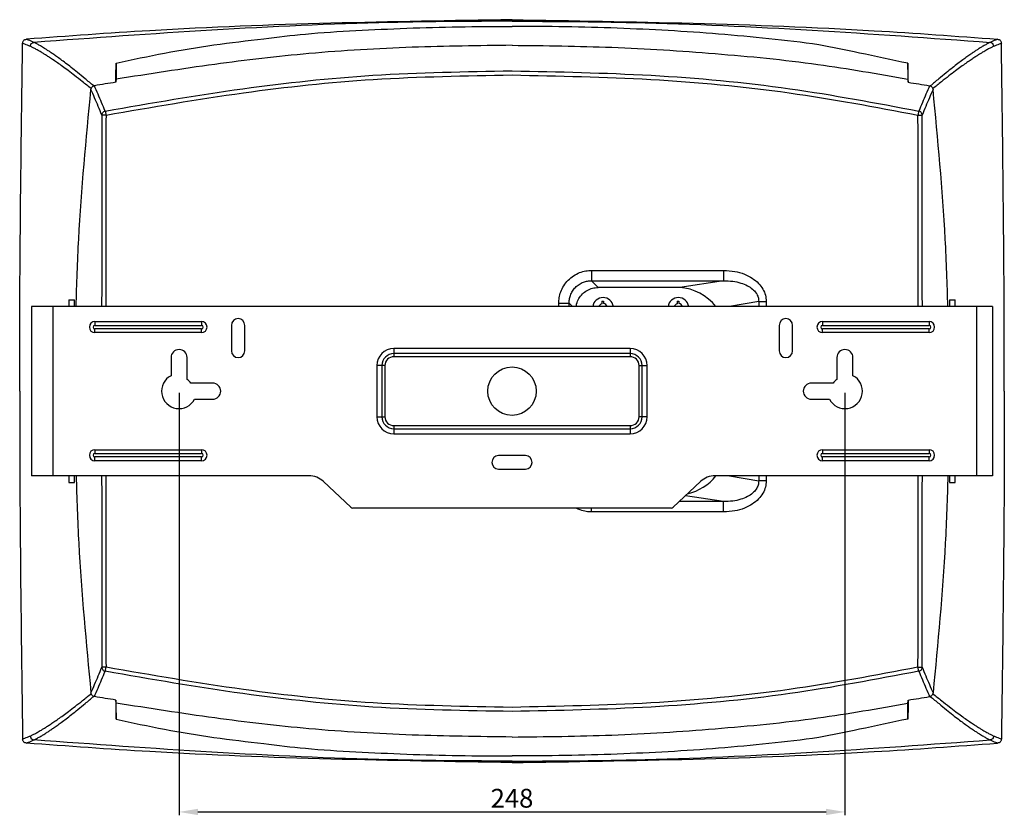
# Model space of a CAD drawing. Units: millimetres. Extents: x -32 to 857, y -356 to 280.
# Drawn here: x 0 to 367, y -356 to -60 of the extents above; entities that cross this region are included whole.
import ezdxf

# ---------------------------------------------------------------- set-up
doc = ezdxf.new("R2010")
doc.units = ezdxf.units.MM
doc.layers.add('Dimension', color=7, linetype='Continuous', lineweight=15)
doc.layers.add('Visible', color=7, linetype='Continuous', lineweight=25)
doc.styles.get("Standard").update_dxf_attribs({"font": 'arial.ttf'})
doc.dimstyles.new('ISO-25', dxfattribs={"dimtxt": 7, "dimasz": 7, "dimexe": 1.25, "dimexo": 0.625, "dimtad": 1, "dimtxsty": 'Standard', "dimcen": 2.5, "dimadec": 0, "dimazin": 0, "dimtfac": 1, "dimtmove": 0, "dimatfit": 3, "dimfxl": 0, "dimarcsym": 0})

# ---------------------------------------------------------------- blocks, each defined once
blk = doc.blocks.new('*D6')
at = {"layer": 'Defpoints', "color": 0, "transparency": 16777216}
for p in [(59.36, -198.29), (307.36, -198.29), (307.36, -354.94)]:
    blk.add_point(p, dxfattribs=at)
at = {"layer": 'Dimension', "color": 0, "lineweight": -2, "transparency": 16777216}
for p, q in [((59.36, -198.92), (59.36, -356.19)), ((307.36, -198.92), (307.36, -356.19)), ((66.36, -354.94), (300.36, -354.94))]:
    blk.add_line(p, q, dxfattribs=at)
at = {"layer": 'Dimension', "color": 0, "transparency": 16777216}
for points in [[(66.36, -353.78), (66.36, -356.11), (59.36, -354.94)], [(300.36, -353.78), (300.36, -356.11), (307.36, -354.94)]]:
    blk.add_solid(points, dxfattribs=at)
at = {"layer": 'Dimension', "color": 0, "transparency": 16777216, "insert": (183.36, -350.75), "char_height": 7, "attachment_point": 5}
blk.add_mtext('248', dxfattribs=at)

msp = doc.modelspace()

# ---------------------------------------------------------------- linework, layer by layer
at = {"layer": 'Visible'}
for p, q in [((35.914, -76.239), (35.914, -82.159)), ((330.804, -76.239), (330.804, -82.159)), ((334.569, -95.512), (336.113, -95.509)), ((212.975, -153.329), (262.177, -153.329)), ((212.975, -153.329), (212.975, -157.174)), ((262.177, -153.329), (262.177, -157.174)), ((212.975, -157.174), (215.481, -159.679)), ((212.975, -157.174), (262.177, -157.174)), ((262.177, -157.174), (245.817, -159.679)), ((245.817, -159.679), (215.481, -159.679)), ((18.359, -164.293), (18.359, -166.793)), ((18.359, -164.293), (20.359, -164.293)), ((20.359, -166.793), (20.359, -164.293)), ((216.838, -164.758), (217.481, -164.756)), ((216.838, -164.758), (216.841, -165.745)), ((217.481, -164.756), (217.484, -165.699)), ((244.895, -164.758), (245.538, -164.756)), ((244.895, -164.758), (244.898, -165.745)), ((245.538, -164.756), (245.541, -165.699)), ((275.243, -164.86), (264.306, -166.793)), ((275.243, -164.86), (275.243, -166.793)), ((275.243, -164.86), (278.039, -164.86)), ((278.039, -164.86), (278.039, -166.793)), ((346.359, -164.293), (348.359, -164.293)), ((346.359, -164.293), (346.359, -166.793)), ((348.359, -166.793), (348.359, -164.293)), ((4.359, -166.793), (4.359, -229.793)), ((362.359, -166.793), (4.359, -166.793)), ((12.359, -166.793), (12.359, -229.793)), ((200.799, -165.504), (204.644, -165.504)), ((200.799, -166.793), (200.799, -165.504)), ((205.933, -166.793), (204.644, -165.504)), ((204.644, -166.793), (204.644, -165.504)), ((356.359, -166.793), (356.359, -229.793)), ((362.359, -166.793), (362.359, -229.793)), ((28.009, -172.379), (28.009, -173.793)), ((28.009, -172.379), (67.709, -172.379)), ((28.009, -173.793), (67.709, -173.793)), ((28.009, -176.507), (28.009, -175.093)), ((67.709, -175.093), (28.009, -175.093)), ((67.709, -172.379), (67.709, -173.793)), ((67.709, -176.507), (67.709, -175.093)), ((78.859, -173.793), (78.859, -183.293)), ((83.859, -183.293), (83.859, -173.793)), ((282.859, -173.793), (282.859, -183.293)), ((287.859, -183.293), (287.859, -173.793)), ((299.009, -172.379), (338.709, -172.379)), ((299.009, -172.379), (299.009, -173.793)), ((299.009, -173.793), (338.709, -173.793)), ((338.709, -175.093), (299.009, -175.093)), ((299.009, -176.507), (299.009, -175.093)), ((338.709, -172.379), (338.709, -173.793)), ((338.709, -176.507), (338.709, -175.093)), ((67.709, -176.507), (28.009, -176.507)), ((338.709, -176.507), (299.009, -176.507)), ((139.359, -182.418), (139.359, -185.458)), ((227.359, -182.418), (139.359, -182.418)), ((227.359, -182.418), (227.359, -185.458)), ((56.359, -185.793), (56.359, -192.527)), ((62.359, -193.924), (62.359, -185.793)), ((227.359, -184.318), (139.359, -184.318)), ((227.359, -185.458), (139.359, -185.458)), ((304.359, -185.793), (304.359, -193.924)), ((310.359, -192.527), (310.359, -185.793)), ((132.984, -188.793), (132.984, -207.793)), ((136.024, -188.793), (132.984, -188.793)), ((134.884, -188.793), (134.884, -207.793)), ((136.024, -188.793), (136.024, -207.793)), ((230.694, -188.793), (233.734, -188.793)), ((230.694, -207.793), (230.694, -188.793)), ((231.834, -207.793), (231.834, -188.793)), ((233.734, -207.793), (233.734, -188.793)), ((71.859, -195.293), (63.728, -195.293)), ((302.99, -195.293), (294.859, -195.293)), ((65.125, -201.293), (71.859, -201.293)), ((294.859, -201.293), (301.592, -201.293)), ((132.984, -207.793), (136.024, -207.793)), ((233.734, -207.793), (230.694, -207.793)), ((139.359, -211.128), (139.359, -214.168)), ((139.359, -211.128), (227.359, -211.128)), ((139.359, -212.268), (227.359, -212.268)), ((227.359, -211.128), (227.359, -214.168)), ((139.359, -214.168), (227.359, -214.168)), ((28.009, -220.079), (28.009, -221.493)), ((28.009, -220.079), (67.709, -220.079)), ((28.009, -221.493), (67.709, -221.493)), ((28.009, -224.207), (28.009, -222.793)), ((67.709, -222.793), (28.009, -222.793)), ((67.709, -220.079), (67.709, -221.493)), ((67.709, -224.207), (67.709, -222.793)), ((188.359, -222.293), (178.359, -222.293)), ((299.009, -220.079), (338.709, -220.079)), ((299.009, -220.079), (299.009, -221.493)), ((299.009, -221.493), (338.709, -221.493)), ((338.709, -222.793), (299.009, -222.793)), ((299.009, -224.207), (299.009, -222.793)), ((338.709, -220.079), (338.709, -221.493)), ((338.709, -224.207), (338.709, -222.793)), ((67.709, -224.207), (28.009, -224.207)), ((178.359, -227.293), (188.359, -227.293)), ((338.709, -224.207), (299.009, -224.207)), ((107.693, -229.793), (4.359, -229.793)), ((18.359, -229.793), (18.359, -232.293)), ((20.359, -232.293), (20.359, -229.793)), ((362.359, -229.793), (259.024, -229.793)), ((264.306, -229.793), (275.243, -231.725)), ((275.243, -229.793), (275.243, -231.725)), ((278.039, -229.793), (278.039, -231.725)), ((346.359, -229.793), (346.359, -232.293)), ((348.359, -232.293), (348.359, -229.793)), ((18.359, -232.293), (20.359, -232.293)), ((113.167, -231.959), (123.359, -241.522)), ((243.359, -241.522), (253.55, -231.959)), ((278.039, -231.725), (275.243, -231.725)), ((346.359, -232.293), (348.359, -232.293)), ((262.177, -239.412), (247.932, -237.23)), ((242.675, -241.793), (124.043, -241.793)), ((212.975, -243.257), (212.975, -241.793)), ((262.177, -239.412), (245.607, -239.412)), ((262.177, -243.257), (262.177, -239.412)), ((262.177, -243.257), (212.975, -243.257)), ((32.148, -301.074), (30.605, -301.077)), ((334.569, -301.074), (336.113, -301.077)), ((35.914, -320.347), (35.914, -314.427)), ((330.804, -320.347), (330.804, -314.427))]:
    msp.add_line(p, q, dxfattribs=at)
msp.add_circle((183.359, -198.293), 9, dxfattribs=at)
for centre, radius, start, end in [((244.436, -178.678), 19.049, 38.60379, 85.84296), ((217.277, -167.294), 3.86, 7.45375, 172.54625), ((245.334, -167.294), 3.86, 7.45375, 172.54625), ((217.277, -167.294), 1.608, 105.71711, 161.85987), ((217.277, -167.294), 1.608, 18.14013, 82.58707), ((245.334, -167.294), 1.608, 105.71711, 161.85987), ((245.334, -167.294), 1.608, 18.14013, 82.58707), ((81.359, -173.793), 2.5, 0, 180), ((285.359, -173.793), 2.5, 0, 180), ((28.009, -174.443), 2.064, 90, 270), ((28.009, -174.443), 0.65, 90, 270), ((67.709, -174.443), 2.064, 270, 90), ((67.709, -174.443), 0.65, 270, 90), ((299.009, -174.443), 2.064, 90, 270), ((299.009, -174.443), 0.65, 90, 270), ((338.709, -174.443), 2.064, 270, 90), ((338.709, -174.443), 0.65, 270, 90), ((59.359, -185.793), 3, 0, 180), ((81.359, -183.293), 2.5, 180, 0), ((139.359, -188.793), 6.375, 90, 180), ((227.359, -188.793), 6.375, 0, 90), ((285.359, -183.293), 2.5, 180, 0), ((307.359, -185.793), 3, 0, 180), ((139.359, -188.793), 4.475, 90, 180), ((139.359, -188.793), 3.335, 90, 180), ((227.359, -188.793), 4.475, 360, 90), ((227.359, -188.793), 3.335, 360, 90), ((59.359, -198.293), 6.5, 117.48643, 332.51357), ((59.359, -198.293), 5.3, 34.47438, 55.52562), ((307.359, -198.293), 6.5, 207.48643, 62.51357), ((307.359, -198.293), 5.3, 124.47438, 145.52562), ((71.859, -198.293), 3, 270, 90), ((294.859, -198.293), 3, 90, 270), ((139.359, -207.793), 6.375, 180, 270), ((139.359, -207.793), 4.475, 180, 270), ((139.359, -207.793), 3.335, 180, 270), ((227.359, -207.793), 3.335, 270, 0), ((227.359, -207.793), 4.475, 270, 360), ((227.359, -207.793), 6.375, 270, 0), ((28.009, -222.143), 2.064, 90, 270), ((28.009, -222.143), 0.65, 90, 270), ((67.709, -222.143), 2.064, 270, 90), ((67.709, -222.143), 0.65, 270, 90), ((178.359, -224.793), 2.5, 90, 270), ((188.359, -224.793), 2.5, 270, 90), ((299.009, -222.143), 2.064, 90, 270), ((299.009, -222.143), 0.65, 90, 270), ((338.709, -222.143), 2.064, 270, 90), ((338.709, -222.143), 0.65, 270, 90), ((107.693, -237.793), 8, 46.82205, 90), ((244.436, -217.908), 19.049, 283.09605, 321.39621), ((259.024, -237.793), 8, 90, 133.17795), ((124.043, -240.793), 1, 226.82205, 270), ((242.675, -240.793), 1, 270, 313.17795)]:
    msp.add_arc(centre, radius, start, end, dxfattribs=at)
for points in [[(183.359, -60), (48.485, -64.094), (2.526, -67.253)], [(183.359, -60.547), (137.974, -61.043), (5.275, -68.431)], [(183.359, -60), (318.232, -64.094), (364.192, -67.253)], [(183.359, -60.547), (228.744, -61.043), (361.443, -68.431)], [(35.914, -76.239), (53.968, -72.404), (72.34, -69.404), (90.914, -67.088), (106.387, -65.337), (125.16, -64.057), (144.139, -63.173), (163.484, -62.643), (183.359, -62.47)], [(330.804, -76.239), (312.749, -72.404), (297.595, -69.404), (279.02, -67.088), (260.331, -65.337), (241.558, -64.057), (222.579, -63.173), (203.233, -62.643), (183.359, -62.47)], [(0, -198.293), (0.068, -165.82), (1.08, -68.765)], [(1.08, -68.765), (1.193, -68.216), (1.502, -67.738), (1.968, -67.401), (2.525, -67.253)], [(3.912, -69.912), (2.854, -69.476), (1.908, -69.12), (1.08, -68.765)], [(5.275, -68.431), (4.251, -67.981), (3.332, -67.613), (2.525, -67.253)], [(3.912, -69.912), (4.117, -69.215), (4.607, -68.682), (5.275, -68.431)], [(27.558, -84.64), (24.324, -81.973), (21.531, -79.683), (19.145, -77.757), (17.081, -76.16), (15.287, -74.823), (13.724, -73.694), (12.363, -72.74), (11.18, -71.935), (10.15, -71.257), (9.255, -70.685), (8.473, -70.201), (7.787, -69.79), (7.18, -69.439), (6.638, -69.135), (6.147, -68.871), (5.697, -68.638), (5.275, -68.431)], [(183.359, -69.526), (146.208, -70.271), (107.729, -72.625), (72.624, -76.636), (35.914, -82.159)], [(183.359, -69.526), (220.509, -70.271), (258.988, -72.625), (297.31, -76.636), (330.804, -82.159)], [(361.443, -68.431), (361.019, -68.639), (360.562, -68.876), (360.059, -69.147), (359.5, -69.46), (358.873, -69.824), (358.163, -70.251), (357.356, -70.753), (356.433, -71.344), (355.378, -72.043), (354.17, -72.868), (352.788, -73.84), (351.212, -74.984), (349.421, -76.324), (347.386, -77.905), (345.044, -79.8), (342.304, -82.046), (339.159, -84.64)], [(364.193, -67.253), (363.385, -67.613), (362.466, -67.981), (361.443, -68.431)], [(362.805, -69.912), (362.601, -69.215), (362.11, -68.682), (361.443, -68.431)], [(365.637, -68.765), (364.809, -69.12), (363.863, -69.476), (362.805, -69.912)], [(364.193, -67.253), (364.749, -67.401), (365.215, -67.738), (365.524, -68.216), (365.637, -68.765)], [(366.718, -198.293), (366.649, -165.82), (365.637, -68.765)], [(26.599, -85.667), (23.327, -83.046), (20.474, -80.812), (18.04, -78.94), (15.938, -77.388), (14.111, -76.09), (12.519, -74.994), (11.134, -74.069), (9.929, -73.29), (8.881, -72.634), (7.968, -72.081), (7.172, -71.615), (6.472, -71.218), (5.854, -70.88), (5.301, -70.588), (4.801, -70.334), (4.342, -70.111), (3.912, -69.912)], [(362.805, -69.912), (362.374, -70.112), (361.907, -70.339), (361.395, -70.599), (360.825, -70.9), (360.186, -71.251), (359.463, -71.663), (358.64, -72.147), (357.7, -72.719), (356.625, -73.394), (355.395, -74.193), (353.989, -75.136), (352.383, -76.246), (350.56, -77.547), (348.486, -79.084), (346.098, -80.926), (343.3, -83.117), (340.119, -85.667)], [(35.802, -83.284), (35.84, -80.705), (35.877, -78.344), (35.914, -76.239)], [(330.915, -83.284), (330.877, -80.705), (330.84, -78.344), (330.804, -76.239)], [(31.854, -94.002), (83.138, -85.701), (131.579, -80.708), (183.359, -79.043)], [(32.148, -95.512), (83.333, -87.229), (131.677, -82.246), (183.359, -80.584)], [(183.359, -79.043), (235.138, -80.708), (286.796, -85.701), (334.864, -94.002)], [(183.359, -80.584), (235.04, -82.246), (286.601, -87.229), (334.569, -95.512)], [(35.802, -83.284), (27.817, -84.57)], [(35.914, -82.159), (35.876, -82.534), (35.839, -82.909), (35.802, -83.284)], [(330.804, -82.159), (330.841, -82.534), (330.878, -82.909), (330.915, -83.284)], [(330.915, -83.284), (338.901, -84.57)], [(26.545, -85.932), (26.565, -85.799), (26.599, -85.667)], [(30.605, -95.509), (29.262, -92.305), (27.909, -89.112), (26.545, -85.932)], [(27.558, -84.64), (27.183, -84.846), (26.837, -85.192), (26.599, -85.667)], [(27.557, -84.641), (27.684, -84.599), (27.817, -84.57)], [(31.854, -94.002), (30.521, -90.848), (29.176, -87.704), (27.817, -84.57)], [(338.901, -84.57), (337.542, -87.704), (336.196, -90.848), (334.864, -94.002)], [(340.173, -85.932), (338.809, -89.112), (337.455, -92.305), (336.113, -95.509)], [(338.901, -84.57), (339.034, -84.599), (339.16, -84.641)], [(340.119, -85.667), (339.881, -85.192), (339.535, -84.846), (339.159, -84.64)], [(340.119, -85.667), (340.152, -85.799), (340.173, -85.932)], [(30.605, -95.509), (30.698, -94.989), (30.967, -94.525), (31.368, -94.186), (31.854, -94.002)], [(31.854, -94.002), (31.884, -94.153), (31.949, -94.489), (32.041, -94.963), (32.148, -95.512)], [(334.864, -94.002), (334.834, -94.149), (334.77, -94.481), (334.676, -94.961), (334.569, -95.512)], [(336.113, -95.509), (336.02, -94.991), (335.758, -94.534), (335.357, -94.191), (334.864, -94.002)], [(32.148, -95.512), (31.578, -95.51), (31.083, -95.51), (30.739, -95.509), (30.605, -95.509)], [(200.799, -165.504), (200.961, -163.522), (201.541, -161.31), (202.636, -159.062), (204.246, -157.005), (206.279, -155.327), (208.561, -154.153), (210.868, -153.511), (212.975, -153.329)], [(262.177, -153.329), (266.335, -153.714), (269.899, -154.738), (272.852, -156.253), (275.165, -158.149), (276.795, -160.301), (277.737, -162.569), (278.039, -164.86)], [(204.644, -165.504), (204.751, -164.143), (205.144, -162.626), (205.89, -161.084), (206.992, -159.676), (208.384, -158.529), (209.948, -157.728), (211.53, -157.294), (212.975, -157.174)], [(262.177, -157.174), (265.643, -157.381), (268.599, -158.034), (271.038, -159.033), (272.94, -160.3), (274.269, -161.752), (275.023, -163.293), (275.243, -164.86)], [(0, -198.293), (0.068, -230.766), (1.08, -327.821)], [(366.718, -198.293), (366.649, -230.766), (365.637, -327.821)], [(278.039, -231.725), (277.744, -233.988), (276.812, -236.255), (275.184, -238.417), (272.864, -240.325), (269.905, -241.846), (266.337, -242.872), (262.177, -243.257)], [(275.243, -231.725), (275.029, -233.275), (274.282, -234.815), (272.954, -236.274), (271.047, -237.549), (268.602, -238.551), (265.644, -239.204), (262.177, -239.412)], [(26.545, -310.653), (27.909, -307.473), (29.262, -304.281), (30.605, -301.077)], [(27.817, -312.016), (29.176, -308.882), (30.521, -305.738), (31.854, -302.584)], [(30.605, -301.077), (30.695, -301.587), (30.953, -302.044), (31.359, -302.394), (31.854, -302.584)], [(31.854, -302.584), (31.883, -302.432), (31.951, -302.091), (32.043, -301.615), (32.148, -301.074)], [(183.359, -317.543), (131.579, -315.877), (83.138, -310.884), (31.854, -302.584)], [(183.359, -316.002), (131.677, -314.34), (83.333, -309.357), (32.148, -301.074)], [(334.569, -301.074), (286.601, -309.357), (235.04, -314.34), (183.359, -316.002)], [(334.864, -302.584), (286.796, -310.884), (235.138, -315.877), (183.359, -317.543)], [(334.864, -302.584), (334.834, -302.432), (334.767, -302.091), (334.675, -301.615), (334.569, -301.074)], [(336.113, -301.077), (336.023, -301.587), (335.764, -302.044), (335.359, -302.394), (334.864, -302.584)], [(334.864, -302.584), (336.196, -305.738), (337.542, -308.882), (338.901, -312.016)], [(336.113, -301.077), (337.455, -304.281), (338.809, -307.473), (340.173, -310.653)], [(3.912, -326.673), (4.344, -326.474), (4.81, -326.247), (5.323, -325.987), (5.892, -325.686), (6.531, -325.335), (7.255, -324.923), (8.078, -324.439), (9.017, -323.867), (10.092, -323.191), (11.322, -322.392), (12.729, -321.449), (14.334, -320.34), (16.158, -319.038), (18.231, -317.502), (20.619, -315.66), (23.418, -313.469), (26.599, -310.919)], [(26.599, -310.919), (26.565, -310.787), (26.545, -310.653)], [(26.599, -310.919), (26.837, -311.394), (27.183, -311.74), (27.558, -311.946)], [(339.159, -311.946), (339.535, -311.74), (339.881, -311.394), (340.119, -310.919)], [(340.173, -310.653), (340.152, -310.787), (340.119, -310.919)], [(340.119, -310.919), (343.391, -313.54), (346.243, -315.774), (348.677, -317.646), (350.779, -319.197), (352.606, -320.496), (354.198, -321.591), (355.584, -322.516), (356.789, -323.296), (357.837, -323.952), (358.749, -324.504), (359.546, -324.971), (360.245, -325.368), (360.863, -325.706), (361.416, -325.998), (361.916, -326.252), (362.375, -326.475), (362.805, -326.673)], [(5.275, -328.155), (5.698, -327.946), (6.156, -327.71), (6.658, -327.439), (7.217, -327.126), (7.844, -326.761), (8.554, -326.335), (9.362, -325.833), (10.284, -325.241), (11.34, -324.543), (12.548, -323.718), (13.929, -322.745), (15.506, -321.602), (17.296, -320.262), (19.332, -318.681), (21.673, -316.786), (24.413, -314.54), (27.558, -311.946)], [(27.817, -312.016), (27.684, -311.987), (27.557, -311.945)], [(35.802, -313.302), (27.817, -312.016)], [(35.802, -313.302), (35.84, -315.881), (35.877, -318.241), (35.914, -320.347)], [(35.914, -314.427), (35.876, -314.052), (35.839, -313.677), (35.802, -313.302)], [(183.359, -327.059), (146.208, -326.315), (107.729, -323.961), (72.624, -319.949), (35.914, -314.427)], [(183.359, -327.059), (220.509, -326.315), (258.988, -323.961), (297.31, -319.949), (330.804, -314.427)], [(330.915, -313.302), (330.877, -315.881), (330.84, -318.241), (330.804, -320.347)], [(330.804, -314.427), (330.841, -314.052), (330.878, -313.677), (330.915, -313.302)], [(330.915, -313.302), (338.901, -312.016)], [(339.16, -311.945), (339.034, -311.987), (338.901, -312.016)], [(339.159, -311.946), (342.394, -314.613), (345.186, -316.902), (347.573, -318.829), (349.637, -320.426), (351.431, -321.763), (352.994, -322.892), (354.354, -323.846), (355.538, -324.65), (356.567, -325.329), (357.463, -325.901), (358.245, -326.384), (358.931, -326.795), (359.538, -327.147), (360.08, -327.45), (360.571, -327.715), (361.021, -327.947), (361.443, -328.155)], [(35.914, -320.347), (53.968, -324.182), (72.34, -327.181), (90.914, -329.498), (106.387, -331.249), (125.16, -332.529), (144.139, -333.413), (163.484, -333.943), (183.359, -334.116)], [(330.804, -320.347), (312.749, -324.182), (297.595, -327.181), (279.02, -329.498), (260.331, -331.249), (241.558, -332.529), (222.579, -333.413), (203.233, -333.943), (183.359, -334.116)], [(1.08, -327.82), (1.908, -327.466), (2.854, -327.11), (3.912, -326.673)], [(2.525, -329.333), (1.968, -329.184), (1.502, -328.847), (1.193, -328.37), (1.08, -327.82)], [(2.525, -329.333), (3.332, -328.972), (4.251, -328.605), (5.275, -328.155)], [(183.359, -336.586), (48.485, -332.491), (2.526, -329.333)], [(3.912, -326.673), (4.117, -327.37), (4.607, -327.904), (5.275, -328.155)], [(183.359, -336.039), (137.974, -335.543), (5.275, -328.155)], [(183.359, -336.039), (228.744, -335.543), (361.443, -328.155)], [(183.359, -336.586), (318.232, -332.491), (364.192, -329.333)], [(362.805, -326.673), (362.601, -327.37), (362.11, -327.904), (361.443, -328.155)], [(361.443, -328.155), (362.466, -328.605), (363.385, -328.972), (364.193, -329.333)], [(362.805, -326.673), (363.864, -327.11), (364.81, -327.466), (365.637, -327.82)], [(365.637, -327.82), (365.524, -328.37), (365.215, -328.847), (364.749, -329.184), (364.193, -329.333)]]:
    msp.add_spline(points, degree=3, dxfattribs=at)
for points, knots in [([(21.011, -166.793), (21.232, -158.409), (22.218, -131.408), (24.779, -104.494), (26.545, -85.932)], [31.495755, 31.495755, 31.495755, 31.495755, 56.6563407, 112.567093, 112.567093, 112.567093, 112.567093]), ([(345.707, -166.793), (345.485, -158.409), (344.499, -131.408), (341.939, -104.494), (340.173, -85.932)], [31.495755, 31.495755, 31.495755, 31.495755, 56.6563407, 112.567093, 112.567093, 112.567093, 112.567093]), ([(30.605, -95.509), (30.589, -106.971), (30.556, -129.853), (30.536, -153.614), (30.53, -165.914), (30.53, -166.793)], [0, 0, 0, 0, 34.3848306, 68.6466065, 71.283755, 71.283755, 71.283755, 71.283755]), ([(32.148, -95.512), (32.131, -106.973), (32.097, -129.855), (32.075, -153.615), (32.068, -165.914), (32.067, -166.793)], [0, 0, 0, 0, 34.3839821, 68.6449126, 71.2811052, 71.2811052, 71.2811052, 71.2811052]), ([(334.65, -166.793), (334.65, -165.914), (334.643, -153.615), (334.621, -129.854), (334.587, -106.973), (334.569, -95.512)], [31.5000013, 31.5000013, 31.5000013, 31.5000013, 34.136733, 68.3976635, 102.7811066, 102.7811066, 102.7811066, 102.7811066]), ([(336.188, -166.793), (336.187, -165.914), (336.181, -153.614), (336.161, -129.853), (336.129, -106.971), (336.113, -95.509)], [31.5000011, 31.5000011, 31.5000011, 31.5000011, 34.1376887, 68.3994646, 102.783756, 102.783756, 102.783756, 102.783756]), ([(207.263, -166.793), (207.304, -166.474), (207.479, -165.445), (208.189, -163.791), (209.517, -162.046), (211.262, -160.718), (213.295, -159.845), (214.751, -159.735), (215.481, -159.679)], [1.2181048, 1.2181048, 1.2181048, 1.2181048, 2.1824343, 4.3568537, 6.5266499, 8.6964331, 10.8708255, 13.0532438, 13.0532438, 13.0532438, 13.0532438]), ([(21.011, -229.793), (21.232, -238.177), (22.218, -265.177), (24.779, -292.092), (26.545, -310.653)], [31.495755, 31.495755, 31.495755, 31.495755, 56.6563407, 112.567093, 112.567093, 112.567093, 112.567093]), ([(30.53, -229.793), (30.53, -230.672), (30.536, -242.972), (30.556, -266.733), (30.589, -289.615), (30.605, -301.077)], [31.5000011, 31.5000011, 31.5000011, 31.5000011, 34.1376887, 68.3994646, 102.783756, 102.783756, 102.783756, 102.783756]), ([(32.067, -229.793), (32.068, -230.672), (32.075, -242.971), (32.097, -266.731), (32.131, -289.613), (32.148, -301.074)], [31.5000013, 31.5000013, 31.5000013, 31.5000013, 34.136733, 68.3976635, 102.7811065, 102.7811065, 102.7811065, 102.7811065]), ([(334.569, -301.074), (334.587, -289.613), (334.621, -266.731), (334.643, -242.971), (334.65, -230.672), (334.65, -229.793)], [0, 0, 0, 0, 34.3839821, 68.6449126, 71.2811052, 71.2811052, 71.2811052, 71.2811052]), ([(336.113, -301.077), (336.129, -289.615), (336.161, -266.733), (336.181, -242.972), (336.187, -230.672), (336.188, -229.793)], [0, 0, 0, 0, 34.3848306, 68.6466065, 71.283755, 71.283755, 71.283755, 71.283755]), ([(345.707, -229.793), (345.485, -238.177), (344.499, -265.177), (341.939, -292.092), (340.173, -310.653)], [31.495755, 31.495755, 31.495755, 31.495755, 56.6563407, 112.567093, 112.567093, 112.567093, 112.567093]), ([(212.975, -243.257), (212.312, -243.226), (210.885, -243.158), (208.928, -242.626), (207.693, -242.071), (207.176, -241.793)], [0, 0, 0, 0, 1.988627, 4.2753139, 6.0341617, 6.0341617, 6.0341617, 6.0341617])]:
    msp.add_open_spline(points, degree=3, knots=knots, dxfattribs=at)

# ---------------------------------------------------------------- dimensions: what is measured, and where the dimension line sits
at = {"layer": 'Dimension'}
dim = msp.add_linear_dim(base=(307.359, -354.944), p1=(59.359, -198.293), p2=(307.359, -198.293), dimstyle='ISO-25', dxfattribs=at)
dim.commit()
dim.dimension.update_dxf_attribs({"geometry": '*D6', "text_midpoint": (183.359, -350.745)})

doc.saveas('drawing.dxf')
